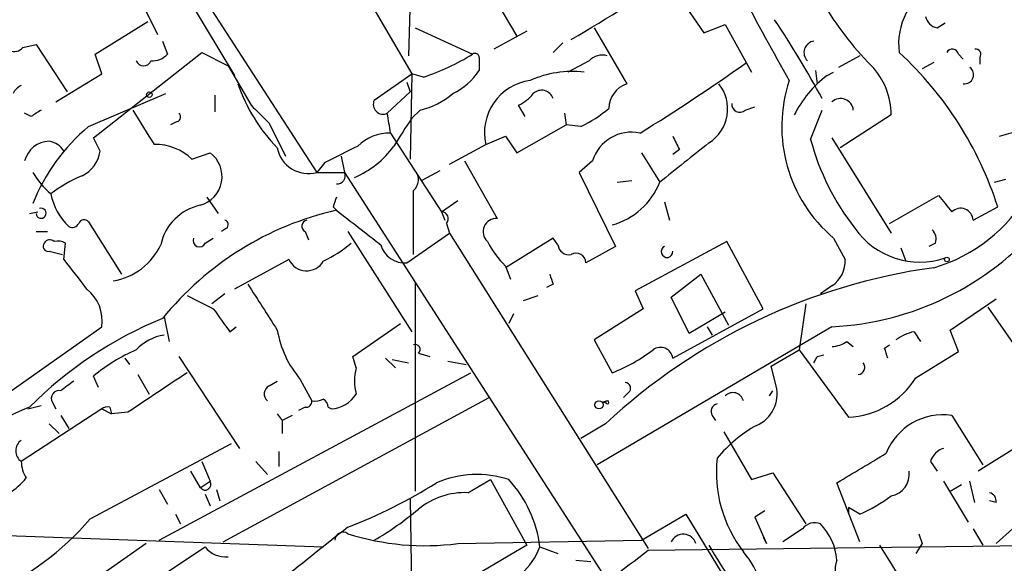
# Model space of a CAD drawing. Extents: x 5 to 18821, y -129987 to 5654.
# Drawn here: x 664 to 715, y 4933 to 4961 of the extents above; entities that cross this region are included whole.
import ezdxf

# ---------------------------------------------------------------- set-up
doc = ezdxf.new("R2010")
doc.units = 0
doc.header["$MEASUREMENT"] = 0
doc.layers.add('MAIN', color=5, linetype='CONTINUOUS')

msp = doc.modelspace()

# ---------------------------------------------------------------- linework, layer by layer
at = {"layer": 'MAIN'}
for p, q in [((684.4453, 4973.0176), (684.1067, 4959.5556)), ((678.688, 4968.1916), (684.276, 4958.6243)), ((670.3907, 4967.4296), (679.3653, 4953.5443)), ((670.8987, 4965.5669), (675.132, 4958.5396)), ((686.9853, 4965.1436), (689.6947, 4960.5716)), ((697.484, 4963.4503), (699.3467, 4960.7409)), ((670.56, 4961.8416), (671.1527, 4960.6563)), ((667.9353, 4959.6403), (670.6447, 4961.3336)), ((699.3467, 4960.7409), (700.4473, 4961.1643)), ((700.4473, 4961.1643), (701.802, 4958.7089)), ((711.3693, 4960.9949), (711.7927, 4961.2489)), ((684.4453, 4960.9949), (687.4087, 4959.6403)), ((690.2027, 4960.8256), (688.5093, 4959.8943)), ((693.674, 4960.9949), (695.3673, 4958.1163)), ((664.21, 4959.9789), (664.8873, 4960.1483)), ((664.8873, 4960.1483), (666.496, 4957.6929)), ((671.4067, 4960.3176), (671.6607, 4959.6403)), ((692.0653, 4960.2329), (691.5573, 4959.7249)), ((667.8507, 4955.3223), (673.4387, 4959.7249)), ((668.274, 4958.6243), (667.9353, 4959.6403)), ((673.4387, 4959.7249), (674.7933, 4959.0476)), ((712.47, 4959.6403), (712.724, 4959.3863)), ((687.7473, 4959.4709), (687.7473, 4958.7936)), ((693.42, 4959.3016), (692.3193, 4958.7089)), ((707.39, 4959.5556), (706.2893, 4958.9629)), ((711.2, 4959.2169), (710.6073, 4958.8783)), ((713.5707, 4959.4709), (713.5707, 4959.1323)), ((665.9033, 4957.1849), (668.274, 4958.6243)), ((674.7933, 4959.0476), (675.9787, 4957.0156)), ((682.3287, 4957.2696), (684.276, 4958.6243)), ((684.276, 4958.6243), (684.1913, 4954.2216)), ((684.8687, 4958.4549), (684.276, 4958.6243)), ((705.104, 4958.7936), (705.1887, 4958.1163)), ((705.6967, 4958.5396), (706.0353, 4958.7089)), ((684.022, 4958.2009), (684.1913, 4957.6929)), ((667.5967, 4955.9149), (671.576, 4957.6083)), ((684.1913, 4957.6929), (683.006, 4956.5923)), ((674.116, 4957.5236), (674.116, 4956.6769)), ((664.6333, 4956.4229), (664.2947, 4956.5923)), ((684.6993, 4956.7616), (684.276, 4956.3383)), ((690.118, 4956.4229), (689.7793, 4957.0156)), ((692.15, 4956.5923), (692.2347, 4955.9996)), ((701.4633, 4956.7616), (701.9713, 4956.9309)), ((704.85, 4955.2376), (705.4427, 4956.7616)), ((672.1687, 4956.1689), (671.83, 4955.9996)), ((676.91, 4956.0843), (677.7567, 4954.3909)), ((708.9987, 4956.5076), (706.374, 4954.8143)), ((683.1753, 4955.5763), (685.8, 4951.5123)), ((689.6947, 4954.5603), (692.2347, 4955.9996)), ((692.9967, 4955.9149), (692.2347, 4955.9996)), ((714.5867, 4955.4069), (715.4333, 4955.6609)), ((668.1893, 4954.6449), (667.8507, 4955.3223)), ((688.086, 4954.9836), (689.102, 4955.4069)), ((689.102, 4955.4069), (689.6947, 4954.5603)), ((705.9507, 4955.3223), (708.9987, 4950.4116)), ((672.9307, 4954.2216), (673.862, 4954.5603)), ((686.2233, 4953.9676), (688.086, 4954.9836)), ((696.1293, 4954.5603), (697.0607, 4953.0363)), ((698.0767, 4954.7296), (697.738, 4954.4756)), ((679.7887, 4954.0523), (679.3653, 4953.5443)), ((680.6353, 4954.3909), (680.8047, 4953.5443)), ((686.9853, 4954.1369), (688.6787, 4951.1736)), ((693.5893, 4954.1369), (692.912, 4953.5443)), ((679.3653, 4953.5443), (680.8047, 4953.5443)), ((680.8047, 4953.5443), (694.2667, 4932.6316)), ((685.7153, 4953.6289), (684.784, 4953.1209)), ((692.912, 4953.5443), (694.7747, 4949.7343)), ((694.8593, 4953.0363), (695.6213, 4953.1209)), ((714.3327, 4953.0363), (714.9253, 4953.2056)), ((673.6927, 4952.2743), (674.2853, 4951.4276)), ((685.8, 4951.5123), (686.6467, 4952.1049)), ((697.3147, 4952.0203), (697.5687, 4951.0889)), ((708.914, 4950.9196), (711.454, 4952.3589)), ((664.5487, 4951.4276), (664.972, 4951.5123)), ((680.212, 4951.7663), (680.3813, 4951.5969)), ((685.8, 4951.5123), (685.9693, 4951.0889)), ((713.232, 4951.0889), (714.502, 4951.7663)), ((667.5967, 4951.0043), (669.29, 4948.2949)), ((664.8873, 4950.4963), (665.48, 4950.4963)), ((674.7087, 4950.6656), (674.4547, 4950.4963)), ((678.7727, 4950.4963), (678.942, 4950.0729)), ((680.974, 4950.4963), (684.276, 4945.3316)), ((686.054, 4950.9196), (686.2233, 4950.4116)), ((673.608, 4949.9036), (674.0313, 4950.1576)), ((684.022, 4948.8876), (686.2233, 4950.4116)), ((686.2233, 4950.4116), (696.468, 4934.1556)), ((691.5573, 4950.1576), (689.102, 4948.6336)), ((691.8113, 4949.8189), (691.5573, 4950.1576)), ((700.532, 4949.9883), (695.7907, 4947.4483)), ((702.3947, 4946.5169), (700.532, 4949.9883)), ((706.0353, 4950.1576), (706.628, 4949.0569)), ((665.5647, 4949.4803), (666.242, 4949.3109)), ((666.3267, 4949.0569), (666.4113, 4949.9036)), ((694.7747, 4949.7343), (693.2507, 4948.8876)), ((709.5067, 4949.6496), (709.7607, 4948.9723)), ((711.2847, 4949.9036), (710.946, 4949.7343)), ((677.926, 4949.0569), (675.132, 4947.5329)), ((689.102, 4948.7183), (689.356, 4948.0409)), ((697.6533, 4947.1096), (699.1773, 4948.2949)), ((699.1773, 4948.2949), (700.6167, 4945.6703)), ((684.4453, 4947.8716), (684.4453, 4937.1189)), ((691.5573, 4947.7869), (691.2187, 4947.6176)), ((695.7907, 4947.4483), (696.214, 4946.5169)), ((705.9507, 4947.7023), (705.358, 4947.2789)), ((674.624, 4947.2789), (673.9467, 4946.7709)), ((690.0333, 4946.9403), (690.7953, 4947.1943)), ((698.5847, 4945.2469), (697.6533, 4947.1096)), ((712.0467, 4945.4163), (714.4173, 4947.0249)), ((696.214, 4946.5169), (693.674, 4944.9083)), ((697.738, 4943.9769), (702.3947, 4946.5169)), ((704.596, 4946.7709), (704.2573, 4944.4003)), ((713.994, 4946.6016), (715.9413, 4943.8076)), ((671.4913, 4946.0936), (671.7453, 4944.8236)), ((689.5253, 4946.2629), (689.2713, 4945.7549)), ((700.4473, 4946.3476), (698.5847, 4945.2469)), ((657.098, 4937.7116), (668.274, 4945.5856)), ((674.878, 4945.3316), (675.2167, 4945.5856)), ((681.228, 4944.0616), (683.6833, 4945.7549)), ((705.9507, 4945.5856), (693.8433, 4938.4736)), ((699.516, 4945.5856), (699.77, 4945.1623)), ((712.47, 4944.3156), (712.0467, 4945.4163)), ((693.674, 4944.9083), (694.6053, 4943.2149)), ((710.184, 4945.3316), (710.5227, 4944.8236)), ((702.818, 4943.5536), (704.2573, 4944.4003)), ((704.2573, 4944.4003), (706.7973, 4940.9289)), ((706.7127, 4944.8236), (707.0513, 4944.5696)), ((708.66, 4944.4849), (708.914, 4944.6543)), ((669.4593, 4943.9769), (669.7133, 4943.6383)), ((672.2533, 4944.0616), (675.386, 4939.3203)), ((681.3973, 4943.4689), (681.228, 4944.0616)), ((682.9213, 4943.9769), (683.4293, 4943.4689)), ((683.26, 4943.8923), (684.1067, 4943.7229)), ((684.6147, 4944.2309), (685.2073, 4944.0616)), ((705.1887, 4944.0616), (705.5273, 4944.1463)), ((710.2687, 4942.9609), (712.47, 4944.3156)), ((686.1387, 4943.8076), (687.07, 4943.6383)), ((703.072, 4942.5376), (702.818, 4943.5536)), ((668.1047, 4942.4529), (667.8507, 4943.0456)), ((670.1367, 4943.1303), (670.7293, 4942.1143)), ((671.2373, 4934.5789), (687.324, 4943.2149)), ((678.5187, 4942.8763), (679.1113, 4941.7756)), ((676.91, 4942.5376), (677.3333, 4942.7916)), ((674.5393, 4934.4943), (688.2553, 4941.9449)), ((695.452, 4942.1989), (695.198, 4941.9449)), ((702.7333, 4942.0296), (702.9027, 4942.2836)), ((668.274, 4941.3523), (664.1253, 4938.6429)), ((664.464, 4941.3523), (665.1413, 4941.5216)), ((665.734, 4941.6909), (665.9033, 4941.3523)), ((668.274, 4941.3523), (668.782, 4941.0983)), ((668.6973, 4941.4369), (668.782, 4941.0983)), ((678.7727, 4941.4369), (678.434, 4941.2676)), ((679.958, 4941.4369), (680.1273, 4941.3523)), ((694.0973, 4941.6909), (694.3513, 4941.7756)), ((694.3513, 4941.7756), (694.0973, 4941.6909)), ((694.2667, 4941.6909), (694.0973, 4941.6909)), ((666.1573, 4941.0136), (666.5807, 4940.3363)), ((669.6287, 4941.1829), (668.782, 4941.0983)), ((677.3333, 4941.0983), (677.5873, 4940.7596)), ((678.0953, 4941.0136), (677.5873, 4940.7596)), ((699.77, 4941.0136), (699.9393, 4940.7596)), ((712.1313, 4941.0136), (713.74, 4938.4736)), ((665.5647, 4940.5903), (666.0727, 4940.0823)), ((677.5873, 4940.7596), (677.5873, 4940.0823)), ((694.2667, 4940.5903), (692.9967, 4939.8283)), ((700.3627, 4940.1669), (701.802, 4937.7116)), ((667.6813, 4935.6796), (674.9627, 4939.5743)), ((715.772, 4939.5743), (713.486, 4938.1349)), ((677.418, 4939.1509), (677.418, 4938.3889)), ((673.4387, 4938.6429), (673.862, 4937.6269)), ((676.2327, 4938.6429), (676.8253, 4937.9656)), ((711.0307, 4938.6429), (711.3693, 4938.1349)), ((672.846, 4938.1349), (673.354, 4937.2883)), ((701.802, 4937.7116), (702.9027, 4938.0503)), ((702.9027, 4938.0503), (704.596, 4935.4256)), ((673.354, 4937.2883), (673.862, 4937.6269)), ((687.1547, 4937.0343), (688.34, 4937.7116)), ((688.34, 4937.7116), (690.2027, 4934.3249)), ((707.39, 4934.4943), (706.2047, 4937.5423)), ((711.708, 4937.6269), (712.978, 4935.5103)), ((712.0467, 4937.1189), (712.6393, 4937.4576)), ((713.3167, 4936.5263), (713.0627, 4937.6269)), ((671.2373, 4937.2036), (671.6607, 4936.4416)), ((673.608, 4936.9496), (673.862, 4936.3569)), ((674.2007, 4937.2036), (674.37, 4936.6109)), ((684.1913, 4936.6956), (684.3607, 4925.0116)), ((706.7973, 4936.2723), (706.7973, 4935.9336)), ((707.39, 4935.9336), (706.7973, 4936.2723)), ((714.4173, 4936.5263), (714.0787, 4936.6109)), ((672.084, 4935.9336), (672.338, 4935.4256)), ((696.1293, 4934.5789), (698.4153, 4935.9336)), ((698.4153, 4935.9336), (710.438, 4916.1216)), ((702.4793, 4936.1029), (701.9713, 4935.7643)), ((701.9713, 4935.7643), (702.564, 4934.4096)), ((655.828, 4935.0869), (679.704, 4934.2403)), ((702.3947, 4934.7483), (702.564, 4934.4096)), ((704.4267, 4935.1716), (703.4107, 4934.4943)), ((710.438, 4934.9176), (710.6073, 4934.4096)), ((713.232, 4935.1716), (713.74, 4934.3249)), ((715.264, 4935.1716), (714.4173, 4934.4096)), ((670.56, 4934.4096), (664.1253, 4929.9223)), ((668.1047, 4930.5996), (673.608, 4934.2403)), ((690.2027, 4934.3249), (684.276, 4930.8536)), ((686.6467, 4934.4096), (696.1293, 4934.5789)), ((690.88, 4934.2403), (691.8113, 4933.9016)), ((696.468, 4934.0709), (723.392, 4934.4096)), ((708.406, 4934.3249), (709.93, 4931.8696)), ((710.6073, 4934.4096), (710.2687, 4933.9016)), ((692.7427, 4933.5629), (693.5047, 4933.4783))]:
    msp.add_line(p, q, dxfattribs=at)
for centre, radius in [((670.7293, 4957.5519), 0.1411), ((711.8773, 4949.057), 0.1197), ((693.928, 4941.564), 0.2116)]:
    msp.add_circle(centre, radius, dxfattribs=at)
for centre, radius, start, end in [((790.8068, 5008.7607), 100.6317, 204.302748, 210.104745), ((657.1415, 5022.1164), 71.12, 299.802238, 305.140208), ((712.7144, 4960.1937), 3.3256, 115.46164, 188.10379), ((719.6031, 4970.6143), 16.3958, 210.26992, 224.86731), ((660.2727, 4932.8371), 51.3948, 28.49206, 33.78728), ((711.5388, 4961.757), 0.7807, 192.53199, 257.46084), ((663.7431, 4960.4075), 0.6338, 180.47007, 317.44901), ((705.1039, 4959.725), 0.5986, 98.12469, 225.01354), ((670.9107, 4960.2874), 0.9906, 264.39761, 319.21238), ((680.829, 4970.4248), 12.6332, 288.64893, 301.38766), ((687.5357, 4959.471), 0.2116, 359.97292, 126.87531), ((696.9246, 4946.1472), 18.4537, 17.72791, 47.37243), ((712.1596, 4959.5838), 0.3156, 10.31622, 153.44307), ((713.373, 4959.6402), 0.2603, 319.42497, 102.49299), ((670.433, 4959.4568), 0.4114, 202.16348, 337.83652), ((694.0973, 4958.6526), 0.938, 74.28952, 136.22237), ((647.5981, 5034.7903), 92.8544, 301.449597, 305.522062), ((684.878, 4960.706), 3.4482, 296.05751, 326.31638), ((692.5308, 4953.469), 5.2783, 83.08812, 114.14192), ((705.3657, 4956.5276), 3.6331, 359.68458, 43.91823), ((712.7845, 4958.5831), 0.4708, 262.6153, 53.77757), ((683.5615, 4960.9233), 8.7241, 198.76891, 224.44643), ((690.7473, 4955.5835), 2.728, 97.90734, 192.70308), ((695.8191, 4956.8086), 1.3835, 109.05963, 178.43864), ((698.5084, 4956.8167), 2.0615, 301.99478, 39.07997), ((710.8547, 4955.8985), 7.4957, 161.42993, 229.98704), ((709.125, 4953.961), 5.7199, 126.82462, 153.56262), ((708.8908, 4956.6017), 8.296, 286.16188, 13.50876), ((664.4214, 4957.3122), 0.778, 112.37172, 157.62828), ((683.8102, 4960.6566), 3.9952, 282.85842, 310.27105), ((688.9759, 4958.8347), 1.9886, 293.82851, 321.92336), ((690.9707, 4957.1669), 0.6158, 17.71702, 134.21049), ((682.7942, 4957.0578), 0.5114, 155.53472, 294.46528), ((701.1851, 4957.0519), 0.402, 173.08534, 313.7807), ((706.3931, 4956.6927), 0.6618, 5.97593, 131.94989), ((749.5699, 4829.5808), 152.6537, 123.578078, 123.807241), ((704.2564, 4976.8097), 39.7929, 210.25243, 213.26361), ((672.1051, 4956.4018), 0.2414, 285.27385, 52.11877), ((909.2692, 5189.3748), 329.2647, 224.885409, 225.114592), ((429.0947, 4913.76), 257.4986, 9.345894, 9.575081), ((690.3236, 4961.6235), 6.3034, 295.09174, 310.72315), ((708.3809, 4939.7213), 29.2775, 145.4191, 148.77466), ((674.0203, 4948.2371), 10.0106, 129.9174, 158.31773), ((683.1121, 4953.2793), 2.2979, 88.42395, 135.18513), ((695.6058, 4953.511), 2.1114, 78.00247, 162.75622), ((665.6068, 4953.7985), 1.355, 91.7804, 165.53816), ((665.3529, 4954.0097), 1.1627, 33.11601, 79.50386), ((1206.3108, 4319.0772), 813.1665, 128.5452135, 128.7744053), ((867.2422, 5039.7482), 189.3281, 206.453857, 206.683026), ((717.0557, 4958.483), 12.6298, 194.88998, 218.24052), ((666.5422, 4954.8762), 1.6632, 295.49119, 352.0063), ((671.0598, 4952.3097), 2.675, 45.62098, 91.63878), ((672.951, 4953.3288), 1.5318, 285.25282, 53.50788), ((678.9323, 4955.1121), 1.6265, 190.54998, 285.43926), ((892.2952, 4531.131), 473.309, 116.449117, 116.678289), ((679.4737, 4957.7011), 4.7788, 292.63278, 324.09939), ((668.4853, 4955.7874), 4.3845, 210.77013, 229.69749), ((680.4152, 4953.375), 0.4247, 265.42231, 23.49265), ((683.8949, 4953.1632), 0.721, 310.24616, 40.23496), ((670.1817, 4946.4696), 7.4988, 112.94777, 127.18714), ((693.6192, 4954.4048), 3.7036, 285.44155, 338.31494), ((-141.1392, 4950.9619), 825.5016, 359.8854086, 0.1145914), ((668.7556, 4953.0494), 3.1648, 191.03548, 226.59015), ((807.304, 4909.6928), 133.8752, 161.45383, 161.682999), ((923.4303, 5121.2507), 271.0321, 218.546032, 218.775228), ((665.1466, 4951.4382), 0.2595, 182.34091, 110.27175), ((673.9041, 4949.2688), 2.64, 102.0267, 167.9733), ((683.9913, 4935.7982), 16.2059, 102.8711, 140.94535), ((1126.0185, 5522.2005), 724.0034, 232.0104263, 232.2396121), ((685.8023, 4951.1625), 0.3498, 316.01931, 90.37672), ((712.5845, 4951.0479), 0.6489, 3.62316, 134.3007), ((667.3681, 4950.8094), 0.3003, 40.45028, 158.4749), ((674.5606, 4950.8561), 0.2413, 307.86249, 74.76571), ((678.9137, 4950.7785), 0.3155, 100.29835, 243.45119), ((688.6342, 4950.4912), 0.6838, 86.26897, 227.33465), ((666.7501, 4951.0889), 0.3786, 243.42141, 333.43495), ((705.1734, 4960.8153), 15.2495, 272.92175, 319.1202), ((710.4765, 4952.9962), 4.0731, 214.90271, 288.85309), ((710.6918, 4950.1152), 0.6295, 340.35903, 47.71713), ((665.5976, 4949.7484), 0.3262, 47.33528, 151.5886), ((665.9879, 4949.0565), 0.947, 63.44307, 100.29186), ((673.3117, 4950.0307), 0.3224, 156.82241, 336.78274), ((692.8354, 4952.4325), 5.2663, 207.65355, 224.85229), ((665.5082, 4949.7342), 0.2602, 139.3796, 282.54553), ((668.3338, 4951.2084), 3.2955, 279.30597, 335.06178), ((677.0321, 4954.6796), 6.3018, 295.08687, 310.722), ((683.9075, 4950.172), 1.2895, 195.8923, 275.09426), ((692.3809, 4949.8728), 0.5721, 185.40568, 280.86019), ((697.4384, 4949.4607), 0.3003, 114.32867, 3.74299), ((285.9315, 4651.9793), 482.6548, 37.759612, 37.988803), ((678.8368, 4949.4723), 1.001, 204.5169, 330.03362), ((692.7427, 4948.8707), 0.5083, 1.9054, 119.9854), ((705.1039, 4948.9723), 1.5264, 303.69423, 3.17712), ((715.4657, 4917.8069), 31.1204, 97.87838, 132.9369), ((818.465, 4990.3634), 133.8593, 198.316987, 198.546184), ((666.1893, 4945.8926), 2.1072, 351.62264, 51.1181), ((1269.1981, 5327.5867), 704.5269, 212.6213644, 212.8505561), ((842.7039, 5285.5053), 378.6338, 243.316967, 243.54615), ((970.7841, 5157.6025), 364.1694, 215.424926, 215.654106), ((679.0986, 4927.0416), 20.4676, 112.07427, 135.30602), ((682.5419, 4946.3005), 5.2831, 189.63455, 220.40156), ((671.9144, 4942.6228), 2.5745, 99.45903, 136.33617), ((710.6701, 4943.026), 2.3563, 101.90556, 126.98029), ((673.8884, 4935.7005), 9.5081, 113.79631, 129.42033), ((684.4491, 4944.4195), 0.2509, 311.28471, 110.63089), ((691.4685, 4951.2987), 8.6711, 291.20801, 307.29121), ((697.1029, 4943.8837), 0.6418, 8.34848, 126.40213), ((705.8658, 4946.0942), 1.527, 273.18732, 303.68486), ((581.7372, 4901.9034), 133.8752, 18.316987, 18.546157), ((620.449, 4986.2322), 94.6529, 333.31359, 333.542827), ((684.0214, 4942.7916), 2.7101, 165.52739, 194.47261), ((707.2843, 4943.49), 0.3604, 273.34125, 40.26157), ((1179.16, 4180.188), 915.825, 123.5754795, 123.804659), ((706.6333, 4945.1903), 4.2646, 272.20394, 328.4814), ((793.4959, 4773.1877), 211.6803, 126.752594, 126.981777), ((677.0995, 4942.1308), 0.4487, 114.97756, 232.33331), ((695.2766, 4942.4227), 0.2843, 308.08706, 88.77041), ((701.3785, 4942.1144), 1.7456, 292.837, 14.03067), ((666.0641, 4941.9026), 0.3922, 76.25427, 212.6729), ((679.2808, 4942.7059), 0.9456, 259.67402, 296.58673), ((679.4079, 4941.3948), 0.5517, 4.3764, 57.53996), ((680.0004, 4943.0031), 1.6557, 274.39579, 327.53279), ((700.841, 4941.6386), 0.5549, 14.2942, 135.19714), ((669.3088, 4929.134), 13.1917, 111.15189, 139.92366), ((668.5702, 4940.9716), 0.4824, 74.72196, 127.88436), ((678.815, 4941.7332), 0.2993, 261.87531, 8.14364), ((694.3513, 4941.691), 0.0846, 180.06773, 90), ((700.0946, 4941.2253), 0.3875, 100.49794, 213.11188), ((711.6686, 4937.8998), 3.148, 81.54789, 158.2503), ((705.6996, 4934.0674), 7.3977, 119.50702, 140.10379), ((664.5064, 4939.1932), 0.6695, 124.69894, 235.29618), ((712.0044, 4938.3467), 1.0177, 106.9322, 163.08021), ((706.6928, 4938.0811), 6.7087, 173.7428, 217.61619), ((326.4526, 5573.3411), 740.5753, 300.8491731, 301.0783427), ((665.6291, 4938.6327), 1.5038, 179.61138, 213.79151), ((661.3566, 4940.3031), 3.9269, 285.89369, 320.33024), ((687.6343, 4932.6628), 5.3076, 72.03547, 113.16967), ((708.8017, 4937.9858), 1.1381, 279.96803, 7.52778), ((673.608, 4937.4576), 0.2923, 213.68463, 33.68463), ((671.4753, 4959.9688), 26.4751, 291.02517, 302.10474), ((684.7385, 4933.5026), 6.1856, 6.8494, 42.87871), ((687.0185, 4933.2096), 3.8271, 87.96052, 128.90998), ((704.4663, 4942.8389), 7.4988, 292.94777, 307.18714), ((713.9685, 4936.594), 0.4539, 351.4218, 75.94845), ((673.9564, 4948.9047), 16.5929, 300.30292, 309.96663), ((656.2092, 4945.6569), 15.2038, 294.16039, 318.98647), ((1030.8488, 4491.6043), 565.0128, 128.260175, 128.742891), ((705.0617, 4934.6777), 0.8045, 68.38772, 142.12439), ((703.143, 4933.295), 3.0734, 5.00067, 43.88734), ((680.7228, 4934.5734), 0.4261, 53.87772, 179.26048), ((684.9585, 4947.4843), 13.1833, 252.40784, 277.3573), ((698.2724, 4934.2138), 0.6797, 16.74204, 155.62581), ((674.6451, 4935.0234), 1.2995, 217.05595, 276.54809), ((687.7371, 4935.4035), 3.3512, 281.84005, 339.69028), ((765.9129, 4973.7091), 77.126, 210.706961, 217.549505), ((654.5964, 4987.7633), 68.0889, 303.814906, 307.94861), ((697.9066, 4930.9753), 4.5958, 354.25058, 40.93178), ((707.5806, 4933.047), 1.4695, 159.44624, 214.80292)]:
    msp.add_arc(centre, radius, start, end, dxfattribs=at)

doc.saveas('drawing.dxf')
